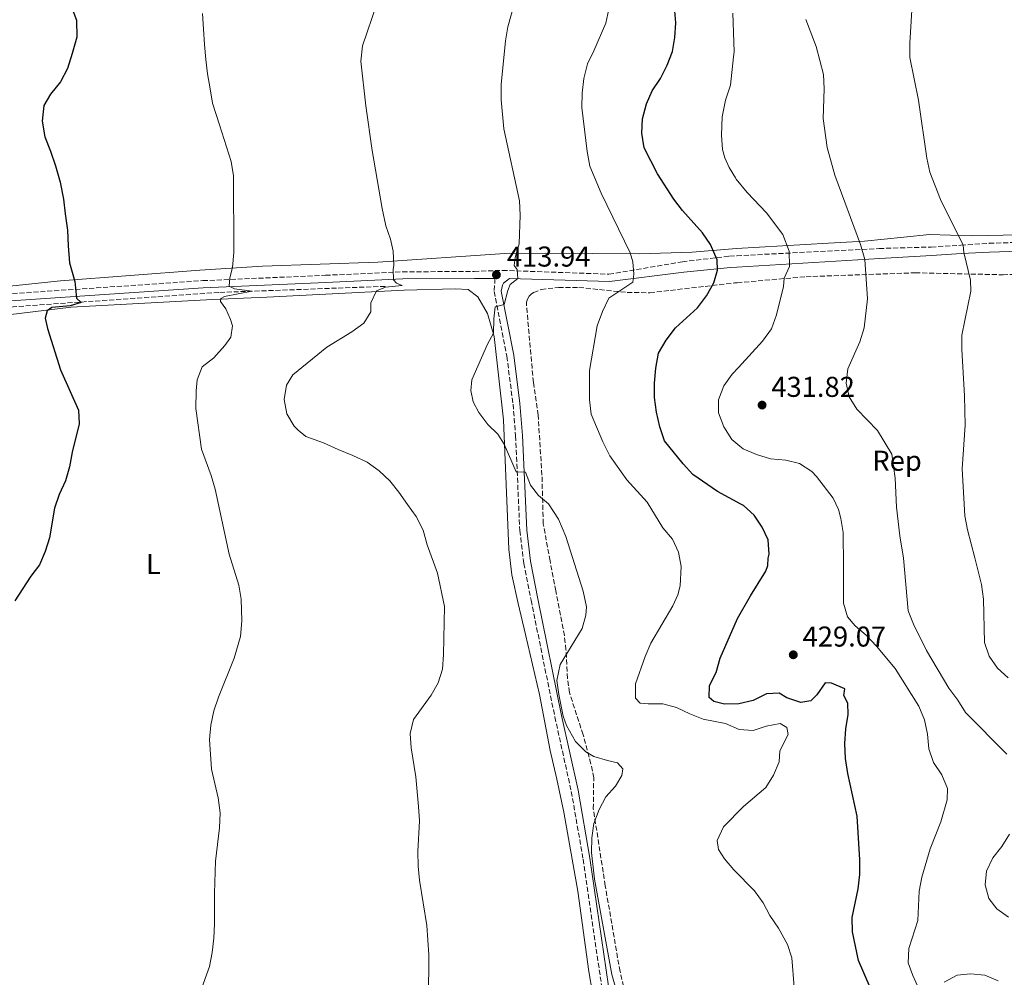
# Model space of a CAD drawing. Units: metres. Extents: x 604454 to 607928, y 4701456 to 4703821.
# Drawn here: x 605645 to 605989, y 4701812 to 4702146 of the extents above; entities that cross this region are included whole.
import ezdxf
from ezdxf.enums import TextEntityAlignment as Align

# ---------------------------------------------------------------- set-up
doc = ezdxf.new("R2010")
doc.units = ezdxf.units.M
doc.header["$MEASUREMENT"] = 0
doc.linetypes.add('DGN Style 3', pattern=[2.435890702152634, 1.739921930109024, -0.6959687720436097])
for name, color, linetype, lineweight in [('Barranco lineal', 142, 'DGN Style 3', 13), ('Camino', 7, 'DGN Style 3', 0), ('Cota de punto acotado terreno', 7, 'Continuous', 0), ('Curva de nivel directora', 30, 'Continuous', 30), ('Curva de nivel intermedia', 30, 'Continuous', 0), ('Etiqueta de uso rústico', 92, 'Continuous', 0), ('Etiqueta de zona arbolada', 92, 'Continuous', 0), ('Línea de cambio de uso (parcela vista)', 92, 'Continuous', 0), ('Margen derecho', 7, 'Continuous', 0), ('Punto acotado terreno (símbolo)', 7, 'Continuous', 0), ('Zona arbolada', 92, 'DGN Style 3', 0)]:
    doc.layers.add(name, color=color, linetype=linetype, lineweight=lineweight)
doc.styles.add('Style-Arial', font='arial.ttf')

# ---------------------------------------------------------------- blocks, each defined once
blk = doc.blocks.new('5PATER')
at = {"layer": 'Punto acotado terreno (símbolo)', "linetype": 'Continuous', "lineweight": 0}
h = blk.add_hatch(color=51, dxfattribs=at)
edge = h.paths.add_edge_path()
edge.add_ellipse((0, 0), major_axis=(-0.1095731443231308, -0.1110710700762829), ratio=0.9994222409660317, start_angle=0, end_angle=360)

msp = doc.modelspace()

# ---------------------------------------------------------------- linework, layer by layer
at = {"layer": 'Barranco lineal', "color": 142, "linetype": 'DGN Style 3', "lineweight": 13}
msp.add_polyline3d([(605772.9900000002, 4702053.060000001, 409.3699999999953), (605714.9000000004, 4702050.92, 404.0800000000018), (605643.1500000004, 4702045.930000001, 398.2400000000052), (605586.1299999999, 4702041.33, 393.0299999999988), (605563.0300000003, 4702039.08, 391.1699999999983), (605539.9699999997, 4702037.130000001, 390.6199999999953), (605533.1699999999, 4702035.66, 390.5800000000018), (605532.54, 4702035.449999999, 390.5599999999977)], dxfattribs=at)
at = {"layer": 'Camino', "color": 7, "linetype": 'DGN Style 3', "lineweight": 0}
for points in [[(605628.37, 4702049.51, 396.570000000007), (605709.3599999995, 4702055.040000001, 404.1600000000036), (605752.199999999, 4702056.91, 407.7200000000012), (605779.079999997, 4702058.119999999, 410.2899999999937), (605804.0100000005, 4702058.270000001, 412.9100000000036), (605813.89, 4702058.62, 414.3999999999943), (605851.0799999967, 4702057.290000002, 418.5800000000017), (605876.6900000018, 4702061.619999999, 422.4900000000054), (605893.1299999994, 4702063.610000002, 425.8899999999995), (605895.6499999985, 4702063.740000002, 426.3699999999953), (605945.37, 4702066.26, 436.0000000000002), (605963.4699999985, 4702066.78, 438.4700000000013), (605973.890000001, 4702067.400000002, 439.8300000000017), (605983.7300000002, 4702068.07, 441.5000000000001), (605994.1200000015, 4702068.430000001, 443.8500000000059)], [(605811.3099999984, 4702055.770000001, 414.0099999999947), (605811.010000001, 4702051.270000001, 414.6499999999942), (605815.449999998, 4702028.660000003, 416.1600000000035), (605817.6099999994, 4702011.880000004, 416.4600000000063), (605818.499999999, 4702000.830000003, 415.9700000000012), (605819.9699999974, 4701967.790000001, 413.2599999999949), (605821.2800000017, 4701957.100000001, 413.1199999999956), (605821.3700000012, 4701956.380000001, 413.1100000000007), (605823.879999999, 4701943.540000002, 413.0599999999977), (605832.1999999983, 4701902.780000002, 414.7500000000001), (605837.9299999994, 4701876.760000001, 414.3300000000019), (605842.0699999989, 4701853.090000001, 414.8000000000031), (605848.5799999977, 4701808.49, 414.8500000000058)]]:
    msp.add_polyline3d(points, dxfattribs=at)
at = {"layer": 'Curva de nivel directora', "color": 30, "linetype": 'Continuous', "lineweight": 30, "flags": 128}
for points, elevation in [([(605888.4299999988, 4701918.26), (605889.8899999984, 4701923.230000001), (605895.9399999991, 4701937.140000002), (605900.4400000006, 4701945.080000003), (605905.7899999995, 4701953.62), (605906.4899999991, 4701955.570000002), (605906.65, 4701958.190000001), (605906.9499999996, 4701959.539999999), (605906.5899999996, 4701964.539999999), (605904.5499999989, 4701969.010000002), (605901.699999999, 4701973.2), (605897.9699999986, 4701976.53), (605897.0399999988, 4701977.04), (605888.9599999986, 4701981.460000002), (605880.3499999987, 4701987.440000001), (605876.9600000001, 4701991.12), (605870.4699999992, 4701999.160000003), (605868.8499999986, 4702004.03), (605867.6100000005, 4702009.119999999), (605866.9199999997, 4702014.28), (605866.9299999987, 4702019.280000002), (605867.4000000004, 4702024.470000001), (605868.4100000005, 4702029.680000001), (605870.99, 4702034.240000002), (605874.269999999, 4702038.550000003), (605881.9099999988, 4702045.590000001), (605885.1499999998, 4702049.730000001), (605887.6800000002, 4702054.29), (605888.99, 4702058.66), (605888.8699999992, 4702062.300000002), (605886.54, 4702067.640000002), (605883.6799999991, 4702071.74), (605876.7199999987, 4702079.51), (605873.7100000002, 4702083.530000002), (605867.9900000005, 4702092.369999999), (605863.3199999988, 4702101.400000001), (605862.5099999997, 4702106.570000002), (605862.8099999991, 4702111.560000001), (605864.1300000001, 4702116.710000002), (605866.1100000006, 4702121.300000001), (605869.0299999998, 4702125.61), (605871.4300000003, 4702130.210000001), (605873.2000000007, 4702134.980000001), (605874.0199999987, 4702139.910000001), (605874.4500000001, 4702145.039999999), (605873.12, 4702160.480000001)], 425), ([(605663.4600000001, 4702150.83), (605665.2500000005, 4702145.930000001), (605665.3499999989, 4702139.990000002), (605663.7599999995, 4702134.350000001), (605662.1500000004, 4702129.050000001), (605659.6899999994, 4702124.420000002), (605656.2000000002, 4702120.109999999), (605653.889999999, 4702116.16), (605653.3100000002, 4702110.710000001), (605654.2499999988, 4702105.290000001), (605656.2200000003, 4702100.230000001), (605658.0099999985, 4702095.160000001), (605659.6400000001, 4702089.420000001), (605660.7699999989, 4702083.490000002), (605661.3700000001, 4702078.41), (605662.1500000004, 4702072.640000002), (605662.4199999986, 4702067.210000002), (605662.87, 4702061.270000001), (605664.7099999995, 4702054.730000001), (605665.3199999997, 4702048.970000001), (605666.8699999988, 4702047.470000001), (605663.0699999989, 4702046.300000002), (605656.6999999987, 4702045.62), (605655.02, 4702044.490000002), (605654.3399999985, 4702041.930000001), (605655.1299999995, 4702038.330000001), (605659.7199999985, 4702023.890000002), (605665.9700000002, 4702009.850000001), (605666.2199999985, 4702005.060000001), (605663.7599999995, 4701995.230000001), (605662.8399999987, 4701990.04), (605661.4699999986, 4701985.230000001), (605659.2299999989, 4701980.42), (605657.6199999995, 4701975.690000001), (605655.8499999993, 4701965.320000002), (605654.4099999998, 4701960.490000002), (605652.3699999991, 4701955.910000001), (605649.3499999995, 4701951.930000001), (605643.8300000007, 4701943.26)], 400), ([(605942.1600000003, 4701808.300000002), (605938.1399999993, 4701817.740000002), (605936.0699999996, 4701827.760000002), (605935.8999999996, 4701832.76), (605938.079999999, 4701842.82), (605938.5799999996, 4701847.800000002), (605938.6199999999, 4701852.850000001), (605937.6499999998, 4701868.110000002), (605934.3899999986, 4701883.030000002), (605933.6599999999, 4701888.310000001), (605933.4099999996, 4701893.550000002), (605933.7299999993, 4701898.640000002), (605934.5799999986, 4701903.57), (605934.469999999, 4701907.560000002), (605933.0599999987, 4701910.250000001), (605933.3600000005, 4701912.600000001), (605928.7200000002, 4701914.54), (605926.5000000007, 4701914.650000002), (605923.5599999991, 4701910.480000001), (605921.5299999996, 4701908.410000001), (605918.0299999993, 4701907.800000001), (605913.1799999991, 4701909.490000002), (605910.4599999988, 4701911.08), (605906.089999999, 4701910.840000001), (605901.4199999997, 4701908.480000001), (605896.3700000005, 4701907.32), (605891.3700000005, 4701907.26), (605887.6599999999, 4701908.160000001), (605885.9999999992, 4701909.54), (605886.1600000003, 4701913.7), (605888.4299999988, 4701918.26)], 425)]:
    msp.add_lwpolyline(points, dxfattribs=dict(at, elevation=elevation))
at = {"layer": 'Curva de nivel intermedia', "color": 30, "linetype": 'Continuous', "lineweight": 0, "flags": 128}
for points, elevation in [([(605791.2600000009, 4701952.9), (605787.7000000004, 4701962.880000001), (605786.2000000007, 4701967.960000001), (605783.770000001, 4701972.76), (605780.7600000001, 4701976.890000001), (605777.8000000007, 4701981.24), (605774.5799999998, 4701985.149999999), (605770.8700000017, 4701988.619999998), (605766.740000001, 4701991.649999999), (605761.6900000018, 4701993.999999999), (605756.5399999997, 4701996.079999999), (605751.5000000016, 4701998.439999999), (605745.2600000009, 4702000.659999999), (605742.6700000004, 4702002.850000001), (605741.230000001, 4702004.229999999), (605738.7099999997, 4702008.569999999), (605737.7400000019, 4702013.579999999), (605738.5399999998, 4702018.59), (605740.8100000008, 4702022.17), (605752.6600000017, 4702031.850000001), (605761.360000001, 4702037.189999999), (605765.5499999997, 4702040.24), (605767.9900000006, 4702044.149999999), (605767.9700000006, 4702047.34), (605770, 4702051.449999999), (605773.1600000005, 4702052.730000001), (605778.9699999997, 4702053.390000001), (605776.9600000003, 4702054.160000001), (605775.8400000005, 4702055.289999999), (605775.730000001, 4702059.029999999), (605776.0700000008, 4702060.279999998), (605775.76, 4702065.279999998), (605774.8400000014, 4702069.470000001), (605773.2200000009, 4702074.199999999), (605771.9300000012, 4702080.25), (605768.5000000001, 4702100.449999999), (605766.2500000015, 4702116.029999998), (605764.5000000015, 4702131.640000001), (605765.04, 4702136.960000001), (605770.0800000004, 4702151.710000001)], 410.0000000000001), ([(605808.7699999993, 4702004.849999998), (605805.6500000011, 4702008.980000001), (605803.730000001, 4702012.75), (605802.9000000019, 4702016.71), (605803.2700000006, 4702020.460000001), (605808.7000000001, 4702032.909999998), (605810.7300000016, 4702036.710000001), (605810.8600000013, 4702041.699999999), (605811.3799999999, 4702045.88), (605814.4600000001, 4702046.749999999), (605815.7300000017, 4702051.59), (605816.6200000015, 4702053.699999998), (605819.3100000003, 4702055.800000002), (605819.030000001, 4702058.949999998), (605818.0300000019, 4702060.34), (605818.3, 4702063.07), (605819.7400000016, 4702067.88), (605820.0500000002, 4702077.939999999), (605819.810000001, 4702082.930000001), (605814.4000000019, 4702108.050000001), (605813.500000001, 4702118.160000001), (605813.4600000008, 4702123.500000001), (605814.9299999994, 4702138.689999999), (605815.8400000012, 4702143.609999998), (605818.5800000017, 4702153.640000001)], 415), ([(605956.9600000017, 4702153.380000001), (605956.0499999997, 4702137.970000001), (605956.0600000009, 4702132.92), (605959.0800000007, 4702118.08), (605961.9500000007, 4702097.779999998), (605963.0000000012, 4702092.900000001), (605966.7899999998, 4702083.380000001), (605974.6599999999, 4702067.470000002), (605974.9000000014, 4702064.840000001), (605977.2500000005, 4702055.199999998), (605977.2800000017, 4702051.32), (605974.1600000014, 4702035.989999998), (605974.1400000014, 4702030.96), (605975.1600000005, 4702014.8), (605975.3100000003, 4702004.58), (605974.270000001, 4701989.42), (605975.2900000003, 4701973.010000001), (605976.1200000016, 4701968.079999999), (605978.690000002, 4701958.260000001), (605981.0500000003, 4701949.029999999), (605981.7000000007, 4701943.91), (605982.1000000008, 4701928.720000001), (605983.69, 4701923.98), (605986.6700000018, 4701919.789999999), (605990.3700000009, 4701916.42)], 440), ([(605720.0400000014, 4702091.67), (605719.200000001, 4702096.59), (605715.2200000002, 4702109.460000001), (605712.6900000023, 4702117.019999999), (605711.9500000001, 4702122.01), (605710.9900000012, 4702127.210000001), (605710.4600000015, 4702132.210000001), (605709.9299999995, 4702137.42), (605709.620000001, 4702142.849999999), (605709.3000000014, 4702148.279999999)], 405.0000000000001), ([(605848.9300000009, 4701998.84), (605844.8400000005, 4702008.440000001), (605844.2700000006, 4702013.409999999), (605844.2400000015, 4702023.699999999), (605846.9500000007, 4702039.25), (605848.77, 4702044.239999998), (605851.0200000008, 4702048.949999998), (605859.4299999997, 4702054.560000001), (605859.7000000001, 4702057.319999999), (605859.4600000009, 4702061.56), (605858.5100000009, 4702064.730000001), (605848.360000001, 4702085.560000001), (605844.3700000012, 4702094.990000002), (605843.4200000013, 4702100.109999999), (605841.5500000004, 4702115.53), (605841.7200000002, 4702120.53), (605842.3100000003, 4702125.609999998), (605843.5599999998, 4702130.67), (605845.8399999996, 4702135.269999999), (605849.9400000012, 4702144.939999999), (605851.060000001, 4702149.810000001)], 420.0000000000001), ([(605894.2800000005, 4702148.369999999), (605894.7099999996, 4702134.949999999), (605894.5300000008, 4702133.199999999), (605893.5000000005, 4702123.289999999), (605891.7400000015, 4702118.050000001), (605890.520000001, 4702112.239999999), (605890.3200000019, 4702105.769999999), (605890.7000000019, 4702100.78), (605891.52, 4702097.859999998), (605893.0500000012, 4702094.57), (605895.2100000003, 4702090.939999999), (605895.5099999999, 4702090.429999999), (605899.2900000018, 4702085.769999999), (605906.050000001, 4702078.71), (605911.790000001, 4702071.15), (605914.0000000015, 4702065.34), (605914.0400000017, 4702060.01), (605912.2300000013, 4702055.940000001), (605911.9600000008, 4702053.05), (605909.5300000012, 4702043.11), (605907.8200000012, 4702038.189999999), (605904.6900000019, 4702033.939999999), (605896.2699999998, 4702024.779999999), (605894.0700000004, 4702022.380000001), (605891.1600000003, 4702018.310000001), (605889.3499999997, 4702013.390000001), (605889.2600000004, 4702008.930000001), (605891.1500000014, 4702004.01), (605893.8899999993, 4701999.600000001), (605896.7200000014, 4701997.26), (605897.8700000002, 4701996.300000001), (605902.5199999994, 4701994.380000001), (605907.4400000012, 4701992.890000001), (605912.7300000021, 4701992.349999999), (605917.5900000012, 4701991.17), (605921.8800000005, 4701988.42), (605923.5400000013, 4701986.649999999), (605929.3500000006, 4701979.13), (605931.1200000008, 4701975.17), (605932.0300000005, 4701972.060000001), (605932.7999999993, 4701967.119999998), (605932.8600000021, 4701955.52), (605932.8600000021, 4701942.46), (605934.2600000012, 4701937.659999998), (605937.0300000006, 4701934.519999999), (605940.8600000016, 4701931.289999999), (605944.4100000011, 4701927.509999999), (605950.9000000021, 4701919.690000001), (605959.1600000011, 4701906.580000001), (605961.2100000008, 4701901.769999999), (605962.2500000001, 4701896.71), (605962.6300000001, 4701891.59), (605964.3300000011, 4701886.88), (605967.2200000011, 4701882.519999999), (605969.2199999995, 4701877.82), (605969.0800000008, 4701873.849999999), (605966.9100000005, 4701866.130000001), (605963.1100000007, 4701856.689999999), (605960.2100000016, 4701846.880000001), (605959.3100000009, 4701841.959999999), (605958.8799999994, 4701831.749999999), (605955.6800000009, 4701821.91), (605955.510000001, 4701816.91), (605957.0600000002, 4701812.56), (605959.2000000014, 4701807.890000001)], 430), ([(605919.7200000014, 4702146.21), (605923.4200000005, 4702136.82), (605925.9300000007, 4702126.980000001), (605926.150000002, 4702121.980000001), (605925.8700000005, 4702111.63), (605927.1500000011, 4702101.56), (605929.8400000001, 4702091.88), (605938.8600000012, 4702067.67), (605940.360000001, 4702062.46), (605941.3300000011, 4702048.66), (605940.0700000004, 4702038.630000001), (605938.5900000008, 4702033.729999999), (605934.4600000001, 4702024.220000001), (605933.8900000001, 4702019.249999999), (605934.8600000002, 4702014.470000001), (605937.5300000012, 4702010.239999999), (605944.7199999996, 4702002.73), (605949.8000000002, 4701994.430000001), (605950.890000001, 4701986.16), (605951.3500000014, 4701975.999999999), (605952.5400000005, 4701965.939999999), (605953.8700000005, 4701958.24)], 435.0000000000001), ([(605706.4100000013, 4701801.109999999), (605711.6399999994, 4701815.67), (605712.6200000006, 4701820.58), (605713.1500000004, 4701825.550000001), (605713.47, 4701830.58), (605713.3899999995, 4701841.230000001), (605713.7400000005, 4701852.390000001), (605715.1599999998, 4701864.069999999), (605715.3699999999, 4701869.249999999), (605714.7700000008, 4701874.479999999), (605712.3500000002, 4701884.59), (605711.6600000019, 4701894.849999998), (605712.1400000001, 4701899.929999999), (605713.1600000015, 4701904.909999999), (605714.8200000002, 4701909.679999999), (605720.3299999998, 4701923.250000001), (605722.5300000014, 4701930.83), (605722.9699999995, 4701936.3), (605722.7700000006, 4701943.83), (605721.9500000003, 4701948.759999999), (605718.5700000006, 4701959.619999999), (605713.6199999999, 4701982.269999999), (605712.2499999995, 4701987.069999999), (605708.9400000017, 4701996.23), (605706.9099999998, 4702010.38), (605707.0900000008, 4702016.63), (605707.4000000015, 4702020.460000001), (605709.1900000018, 4702024.909999999), (605713.2100000007, 4702028.080000001), (605717.0400000018, 4702032.359999998), (605719.1600000008, 4702035.289999999), (605719.6799999994, 4702039.289999999), (605719.04, 4702041.489999999), (605717.3600000015, 4702045.24), (605715.4900000006, 4702047.789999999), (605715.6400000004, 4702048.820000002), (605716.8800000009, 4702049.529999999), (605726.4200000007, 4702051.369999999), (605720.4400000017, 4702052.23), (605718.5999999997, 4702053.170000001), (605718.7600000007, 4702055.980000001), (605719.7300000007, 4702059.639999999), (605720.1300000009, 4702064.880000001), (605720.0400000014, 4702091.67)], 405.0000000000001), ([(605854.3400000001, 4701805.220000001), (605852.0300000011, 4701812.83), (605846.0200000008, 4701846.15), (605844.9600000012, 4701855.5), (605845.1500000012, 4701860.560000001), (605845.7400000013, 4701865.59), (605847.6400000012, 4701870.42), (605849.9300000002, 4701874.859999999), (605853.3400000009, 4701878.580000001), (605855.5700000017, 4701882.329999999), (605855.86, 4701884.709999999), (605854.0499999995, 4701886.789999999), (605850.5400000003, 4701887.519999999), (605845.7700000004, 4701889.01), (605842.9899999998, 4701890.619999999), (605839.4400000003, 4701894.23), (605836.2400000017, 4701899.75), (605835.1199999999, 4701903.029999999), (605833.5300000005, 4701910.57), (605832.86, 4701915.52), (605834.0400000003, 4701921.039999999), (605841.7100000012, 4701933.66), (605842.9500000018, 4701938.32), (605843.190000001, 4701941.189999998), (605842.0900000012, 4701946.680000001), (605835.9900000015, 4701965.769999999), (605833.4299999999, 4701971.75), (605829.9600000009, 4701977.179999999), (605826.4299999994, 4701980.050000001), (605823.6500000011, 4701983.699999999), (605821.9900000002, 4701988.25), (605818.6700000011, 4701988.300000001), (605814.5000000002, 4701998), (605812.3099999997, 4702001.439999999), (605808.7699999993, 4702004.849999998)], 415), ([(605915.6500000011, 4701808.470000001), (605914.9100000013, 4701818.650000001), (605913.3100000009, 4701823.390000001), (605910.1900000006, 4701829.029999998), (605907.1799999997, 4701833.499999999), (605904.8500000007, 4701837.92), (605901.9100000014, 4701842.069999998), (605894.6500000015, 4701849.449999999), (605891.4300000007, 4701853.279999998), (605889.2900000016, 4701856.52), (605888.8700000015, 4701859.640000001), (605891.0400000017, 4701864.359999998), (605898.0700000013, 4701871.550000001), (605905.7699999993, 4701878.109999999), (605908.4500000017, 4701882.499999999), (605910.4299999997, 4701887.09), (605910.650000001, 4701890.98), (605913.5800000012, 4701896.679999999), (605913.0899999996, 4701899.029999998), (605910.8299999998, 4701900.430000001), (605905.9100000003, 4701899.56), (605901.3400000016, 4701898.069999999), (605896.5, 4701898.369999998), (605891.7800000015, 4701900.470000001), (605883.9800000008, 4701902.05), (605879.2600000001, 4701903.809999999), (605874.6600000003, 4701906.02), (605869.8299999998, 4701907.300000001), (605864.7500000015, 4701907.289999999), (605862, 4701907.609999998), (605860.2900000003, 4701909.34), (605860.3500000006, 4701914.34), (605863.7400000012, 4701923.91), (605865.7400000017, 4701928.49), (605873.3800000015, 4701941.600000001), (605875.0600000002, 4701945.369999998), (605875.8899999994, 4701948.49), (605876.2500000015, 4701955.29), (605875.3500000008, 4701960.33), (605873.2400000007, 4701964.87), (605869.9000000014, 4701968.819999999), (605864.3800000005, 4701977.689999999), (605857.3300000008, 4701985.5), (605851.4000000008, 4701993.86), (605848.9300000009, 4701998.84)], 420.0000000000001), ([(605953.8700000005, 4701958.24), (605955.4400000018, 4701939.76), (605957.3600000017, 4701935.15), (605961.85, 4701925.939999999), (605969.7000000001, 4701912.779999998), (605972.8499999995, 4701908.609999998), (605975.4800000002, 4701904.350000001), (605989.9300000007, 4701889.720000001)], 435.0000000000001), ([(605788.0500000013, 4701804.24), (605788.2300000001, 4701819.76), (605787.5199999993, 4701829.930000001), (605784.9500000011, 4701845.759999999), (605784.4600000016, 4701850.730000001), (605784.39, 4701855.86), (605784.9100000008, 4701866.499999999), (605784.6400000004, 4701871.52), (605783.6799999992, 4701881.869999998), (605782.0900000001, 4701892.029999999), (605781.7300000002, 4701897.019999999), (605782.9100000004, 4701901.890000002), (605788.9900000001, 4701910.329999999), (605791.450000001, 4701914.679999999), (605792.9599999997, 4701919.449999998), (605793.38, 4701924.59), (605793.6600000015, 4701941.359999998), (605791.2600000009, 4701952.9)], 410.0000000000001), ([(605990.8100000012, 4701861.859999999), (605988.1900000017, 4701857.59), (605985.0500000012, 4701853.56), (605982.7600000001, 4701848.910000001), (605982.3300000011, 4701844.179999999), (605983.660000001, 4701839.449999999), (605986.4500000004, 4701835.810000001), (605990.4600000003, 4701832.829999999)], 435.0000000000001), ([(605968.0199999991, 4701810.180000001), (605972.560000001, 4701812.619999998), (605977.1900000002, 4701813.13), (605982.2200000016, 4701812.649999999), (605986.8200000015, 4701810.67)], 430)]:
    msp.add_lwpolyline(points, dxfattribs=dict(at, elevation=elevation))
at = {"layer": 'Línea de cambio de uso (parcela vista)', "color": 92, "linetype": 'Continuous', "lineweight": 0}
for points in [[(606021.8700000001, 4702154.970000001, 450.3500000000058), (606023.4000000004, 4702144.34, 450.0299999999989), (606023.6299999999, 4702130.430000001, 449.3999999999942), (606024.4400000004, 4702115.32, 449.3999999999942), (606026.8600000005, 4702074.689999999, 450.4600000000065), (606025.7300000006, 4702071.24, 450.3500000000058), (606021.7300000006, 4702070.130000001, 449.7100000000065), (606012.3099999996, 4702070.800000001, 447.4799999999959), (605994.0300000003, 4702071.07, 443.3399999999965), (605977.6100000005, 4702070.730000001, 440.4799999999959), (605962.9199999999, 4702071.130000001, 438.7799999999989), (605953.9100000003, 4702070.24, 437.6100000000006), (605940.29, 4702068.869999999, 435.0599999999977), (605927.7199999997, 4702068.130000001, 432.9799999999959), (605895.5999999996, 4702066.310000001, 426.3600000000006), (605880.0499999998, 4702064.930000001, 423.5599999999977), (605861.7000000002, 4702064.460000001, 420.320000000007), (605828.9299999997, 4702064.67, 415.9400000000023), (605814.7800000003, 4702064.560000001, 413.3800000000047), (605770.4600000001, 4702061.49, 409.4100000000035), (605730.2400000002, 4702060.109999999, 405.9400000000023), (605708.2999999998, 4702058.689999999, 403.9700000000012), (605659.7599999999, 4702054.930000001, 399.5200000000041), (605636.3799999999, 4702052.539999999, 397.5500000000029)], [(605641.4500000002, 4702043.100000001, 398.679999999993), (605663.4100000003, 4702045.789999999, 400.6100000000006), (605712.7599999999, 4702048.51, 404.5200000000041), (605731.6900000004, 4702049.25, 406.8099999999977), (605779.6299999999, 4702051.689999999, 410.8300000000018), (605797.3899999997, 4702052.16, 413.4900000000052), (605801.9900000002, 4702051.980000001, 413.7799999999988), (605805.2800000003, 4702049.380000001, 414.070000000007), (605808.7100000001, 4702043.600000001, 414.2899999999936), (605811.0099999999, 4702035.58, 415.1000000000058), (605814.2300000006, 4702006.449999999, 415.4600000000065), (605816.1799999997, 4701961.350000001, 412.2899999999936), (605817.1500000004, 4701952.32, 412.1000000000058), (605819.4400000004, 4701942.32, 412.320000000007), (605821.9500000002, 4701931.560000001, 412.429999999993), (605826.7999999998, 4701910.560000001, 413.8999999999942), (605830.5999999996, 4701891.01, 413.8000000000029), (605832.9299999997, 4701881.100000001, 413.5899999999965), (605835.3399999999, 4701869.58, 413.8999999999942), (605840.1600000003, 4701841.939999999, 414.2200000000012), (605844.0599999996, 4701813.92, 414.1100000000006), (605846.5599999996, 4701798.99, 414.1100000000006)]]:
    msp.add_polyline3d(points, dxfattribs=at)
at = {"layer": 'Margen derecho', "color": 7, "linetype": 'Continuous', "lineweight": 0}
for points in [[(605850.9699999995, 4701808.840000001, 414.8500000000058), (605844.4499999994, 4701853.480000001, 414.8000000000031), (605840.2899999997, 4701877.230000001, 414.3300000000019), (605834.5499999998, 4701903.279999999, 414.7500000000001), (605826.2500000006, 4701944, 413.0599999999977), (605823.7100000014, 4701957.140000001, 413.1100000000007), (605822.3700000002, 4701967.99, 413.2599999999949), (605820.9100000008, 4702000.980000001, 415.9700000000012), (605820.0100000021, 4702012.130000001, 416.4600000000063), (605817.8299999986, 4702029.040000002, 416.1600000000035), (605813.4299999997, 4702051.430000001, 414.6499999999942), (605813.8799999988, 4702053.440000001, 414.6499999999942), (605814.3299999981, 4702054.220000001, 414.6499999999942), (605816.350000001, 4702055.83, 414.6699999999983), (605851.2399999977, 4702054.800000003, 418.5800000000017), (605877.1799999991, 4702058.060000001, 422.4900000000054), (605893.449999999, 4702059.61, 425.8899999999995), (605895.7100000011, 4702059.750000001, 426.3200000000071), (605945.530000001, 4702062.770000001, 436.0000000000002), (605963.6000000002, 4702063.83, 438.4700000000013), (605974.0799999987, 4702064.500000001, 439.8300000000017), (605983.8900000012, 4702065.040000002, 441.5000000000001), (605994.1499999984, 4702065.390000001, 443.8500000000059)], [(605628.550000001, 4702047.03, 396.570000000007), (605709.5000000005, 4702052.560000001, 404.1600000000036), (605752.3099999985, 4702054.440000001, 407.7200000000012), (605779.1399999997, 4702055.640000001, 410.2899999999937), (605804.1000000021, 4702055.790000003, 412.9100000000036), (605811.3099999984, 4702055.770000001, 414.0099999999947)]]:
    msp.add_polyline3d(points, dxfattribs=at)
at = {"layer": 'Zona arbolada', "color": 92, "linetype": 'DGN Style 3', "lineweight": 0}
for points in [[(605859.5499999998, 4701794.49, 415.7100000000065), (605854.9299999997, 4701813.930000001, 416.5399999999936), (605849.7800000003, 4701843.83, 416.9799999999959), (605845.6200000001, 4701870.66, 416.4499999999971), (605845.75, 4701881.51, 416.3399999999965), (605844.7800000003, 4701886.42, 416.3699999999953), (605842.0599999996, 4701896.58, 416.5500000000029), (605837.29, 4701911.27, 417.0800000000018), (605836.5599999996, 4701916.199999999, 416.9700000000012), (605836.0800000001, 4701926.210000001, 416.320000000007), (605835.5199999996, 4701931.17, 416.1399999999995), (605832.4800000006, 4701946.77, 416.0599999999977), (605830.54, 4701957.25, 416.1399999999995), (605828.1399999997, 4701970.210000001, 416.2400000000052), (605827.7000000002, 4701987.189999999, 417.6000000000058), (605826.3499999996, 4702008.140000001, 418.6699999999983), (605824.6900000004, 4702019.539999999, 418.9100000000035), (605822.29, 4702046.539999999, 418.6600000000035), (605822.3399999999, 4702047.539999999, 418.6300000000047), (605822.6200000001, 4702048.529999999, 418.6100000000006), (605823.25, 4702049.58, 418.6100000000006), (605823.9600000001, 4702050.300000001, 418.6100000000006), (605824.7800000003, 4702050.880000001, 418.6100000000006), (605827.3899999997, 4702051.960000001, 418.6100000000006), (605833.4500000002, 4702052.689999999, 419.2599999999948), (605840.5599999996, 4702052.67, 420.1499999999942), (605857.4199999999, 4702050.939999999, 422.179999999993), (605865.3399999999, 4702050.810000001, 423.1999999999971), (605894.8899999997, 4702054.230000001, 429.4900000000052), (605895.7999999998, 4702054.310000001, 429.6199999999953), (605919.8300000001, 4702056.430000001, 433.2100000000065), (605957.9100000003, 4702057.779999999, 439.3000000000029), (605988.5599999996, 4702057.100000001, 444.0399999999936), (606003.4100000003, 4702057.609999999, 447.429999999993)], [(605828.1399999997, 4701970.210000001, 416.2400000000052), (605827.7000000002, 4701987.189999999, 417.6000000000058), (605826.3499999996, 4702008.140000001, 418.6699999999983), (605824.6900000004, 4702019.539999999, 418.9100000000035), (605822.29, 4702046.539999999, 418.6600000000035), (605822.3399999999, 4702047.539999999, 418.6300000000047), (605822.6200000001, 4702048.529999999, 418.6100000000006), (605823.25, 4702049.58, 418.6100000000006), (605823.9600000001, 4702050.300000001, 418.6100000000006), (605824.7800000003, 4702050.880000001, 418.6100000000006), (605827.3899999997, 4702051.960000001, 418.6100000000006), (605833.4500000002, 4702052.689999999, 419.2599999999948), (605840.5599999996, 4702052.67, 420.1499999999942), (605857.4199999999, 4702050.939999999, 422.179999999993), (605865.3399999999, 4702050.810000001, 423.1999999999971), (605894.8899999997, 4702054.230000001, 429.4900000000052), (605895.7999999998, 4702054.310000001, 429.6199999999953), (605919.8300000001, 4702056.430000001, 433.2100000000065), (605957.9100000003, 4702057.779999999, 439.3000000000029), (605988.5599999996, 4702057.100000001, 444.0399999999936), (606003.4100000003, 4702057.609999999, 447.429999999993)], [(605869.9699999997, 4701712, 413.2799999999988), (605868.5300000003, 4701716.800000001, 413.6499999999942), (605867.7000000002, 4701721.75, 413.9100000000035), (605861.3499999996, 4701771.52, 415.0800000000018), (605859.5499999998, 4701794.49, 415.7100000000065), (605854.9299999997, 4701813.930000001, 416.5399999999936), (605849.7800000003, 4701843.83, 416.9799999999959), (605845.6200000001, 4701870.66, 416.4499999999971), (605845.75, 4701881.51, 416.3399999999965), (605844.7800000003, 4701886.42, 416.3699999999953), (605842.0599999996, 4701896.58, 416.5500000000029), (605837.29, 4701911.27, 417.0800000000018), (605836.5599999996, 4701916.199999999, 416.9700000000012), (605836.0800000001, 4701926.210000001, 416.320000000007), (605835.5199999996, 4701931.17, 416.1399999999995), (605832.4800000006, 4701946.77, 416.0599999999977), (605830.54, 4701957.25, 416.1399999999995), (605828.1399999997, 4701970.210000001, 416.2400000000052)]]:
    msp.add_polyline3d(points, dxfattribs=at)

# ---------------------------------------------------------------- block references
at = {"layer": 'Punto acotado terreno (símbolo)', "color": 7, "linetype": 'Continuous', "lineweight": 0, "xscale": 10, "yscale": 10, "zscale": 10}
for p in [(605811.8, 4702057.090000001, 413.9299999999935), (605904.4999999999, 4702011.620000001, 431.8200000000075), (605915.3899999995, 4701924.460000002, 429.0700000000075)]:
    msp.add_blockref('5PATER', p, dxfattribs=at)

# ---------------------------------------------------------------- texts
at = {"layer": 'Cota de punto acotado terreno', "color": 7, "linetype": 'Continuous', "lineweight": 0, "style": 'Style-Arial'}
for s, p in [('413.94', (605815.4600000018, 4702059.949999999, 413.929999999993)), ('431.82', (605907.7300000001, 4702014.480000001, 431.820000000007)), ('429.07', (605918.6200000021, 4701927.329999999, 429.070000000007))]:
    msp.add_text(s, height=7.000000000000002, dxfattribs=at).set_placement(p)
at = {"layer": 'Etiqueta de uso rústico', "color": 92, "linetype": 'Continuous', "lineweight": 0, "style": 'Style-Arial'}
msp.add_text('L', height=7.000000000000002, dxfattribs=at).set_placement((605692.1514203801, 4701956.13001, 402.75), align=Align.MIDDLE_CENTER)
at = {"layer": 'Etiqueta de zona arbolada', "color": 92, "linetype": 'Continuous', "lineweight": 0, "style": 'Style-Arial'}
msp.add_text('Rep', height=7.000000000000002, dxfattribs=at).set_placement((605951.6013617454, 4701992.20001, 434.9499999999971), align=Align.MIDDLE_CENTER)

doc.saveas('drawing.dxf')
